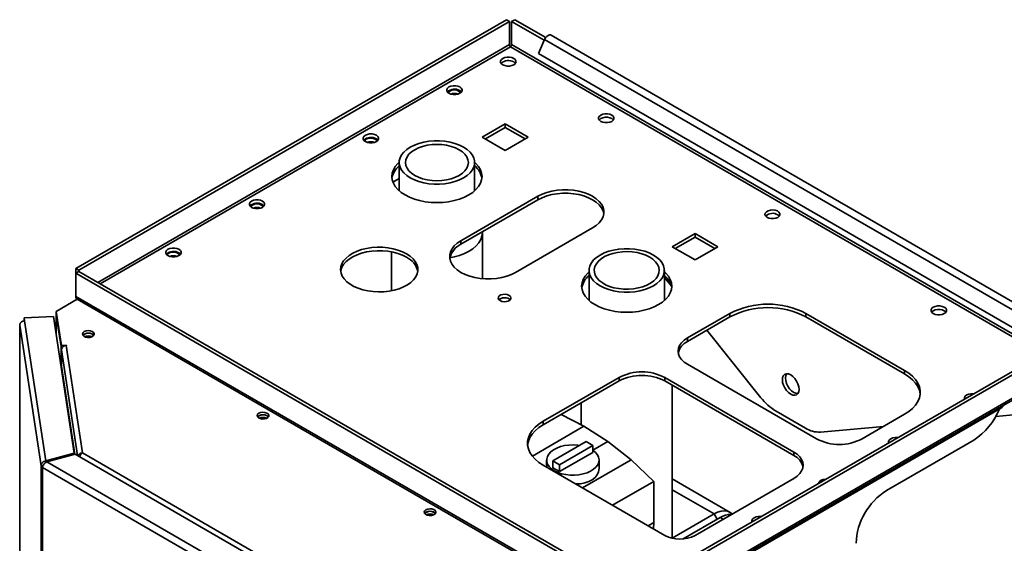
# Paper-space layout 'Blatt1' of a CAD drawing. Units: millimetres. Extents: x 0 to 4200, y 0 to 2970.
# Drawn here: x 3212 to 3867, y 1615 to 1963 of the extents above; entities that cross this region are included whole.
import ezdxf

# ---------------------------------------------------------------- set-up
doc = ezdxf.new("R2010")
doc.units = ezdxf.units.MM

psp = doc.layouts.new('Blatt1')

# ---------------------------------------------------------------- linework, layer by layer
at = {"color": 7, "linetype": 'Continuous', "lineweight": 35, "ltscale": 10}
for p, q in [((3249.53, 1797.95), (3536, 1963.32)), ((3251.56, 1796.78), (3538.02, 1962.15)), ((3536, 1963.32), (3538.02, 1962.15)), ((3538.02, 1946.76), (3538.02, 1962.15)), ((3541.47, 1963.32), (3539.45, 1962.15)), ((3539.45, 1962.15), (3561.16, 1949.62)), ((3539.45, 1946.76), (3539.45, 1962.15)), ((3541.47, 1963.32), (3562.13, 1951.39)), ((3886.91, 1767.59), (3565.69, 1953.03)), ((3561.37, 1950.1), (3557.24, 1940.91)), ((3561.37, 1950.1), (3882.6, 1764.66)), ((3557.24, 1940.91), (3878.47, 1755.47)), ((3535.2, 1894.1), (3519.95, 1885.3)), ((3550.45, 1885.3), (3535.2, 1894.1)), ((3535.2, 1891.77), (3535.2, 1894.1)), ((3521.97, 1884.13), (3535.2, 1891.77)), ((3535.2, 1891.77), (3548.43, 1884.13)), ((3519.95, 1885.3), (3535.2, 1876.49)), ((3535.2, 1876.49), (3550.45, 1885.3)), ((3464.67, 1868.39), (3464.67, 1849.54)), ((3514.81, 1849.54), (3514.81, 1868.39)), ((3464.67, 1857.84), (3460.42, 1855.39)), ((3556.97, 1845.96), (3505.7, 1816.37)), ((3556.97, 1843.63), (3505.7, 1814.04)), ((3556.97, 1845.96), (3556.97, 1843.63)), ((3519.96, 1791.2), (3519.96, 1821.73)), ((3593.33, 1824.97), (3542.07, 1795.38)), ((3661.47, 1821.21), (3646.21, 1812.4)), ((3676.72, 1812.4), (3661.47, 1821.21)), ((3661.47, 1818.88), (3661.47, 1821.21)), ((3505.7, 1814.04), (3505.7, 1816.37)), ((3648.24, 1811.24), (3661.47, 1818.88)), ((3661.47, 1818.88), (3674.7, 1811.24)), ((3459.53, 1808.98), (3459.53, 1783.17)), ((3646.21, 1812.4), (3661.47, 1803.6)), ((3661.47, 1803.6), (3676.72, 1812.4)), ((3249.53, 1797.95), (3251.56, 1796.78)), ((3249.53, 1794.79), (3249.53, 1797.95)), ((3249.53, 1794.79), (3251.56, 1795.96)), ((3616.81, 1582.77), (3249.53, 1794.79)), ((3249.53, 1779.39), (3249.53, 1794.79)), ((3251.56, 1795.96), (3251.56, 1796.78)), ((3618.83, 1583.93), (3251.56, 1795.96)), ((3590.94, 1796.66), (3590.94, 1776.65)), ((3641.08, 1776.65), (3641.08, 1796.66)), ((3645.75, 1786.12), (3641.08, 1791.92)), ((3250.48, 1777.5), (3236.46, 1769.4)), ((3616.81, 1567.37), (3249.53, 1779.39)), ((3250.36, 1777.56), (3617.64, 1565.54)), ((3537.77, 1777.74), (3538.52, 1777.15)), ((3236.46, 1769.4), (3239.89, 1746.75)), ((3236.46, 1767.65), (3236.46, 1769.4)), ((3234.69, 1766.11), (3215.19, 1765.12)), ((3215.19, 1765.12), (3215.47, 1763.23)), ((3215.19, 1763.37), (3215.19, 1765.12)), ((3215.19, 1763.37), (3215.21, 1763.21)), ((3215.47, 1763.23), (3229.59, 1670.12)), ((3248.46, 1675.21), (3234.69, 1766.11)), ((3236.46, 1767.65), (3239.89, 1745)), ((3236.54, 1766.91), (3236.54, 1753.88)), ((3236.55, 1766.75), (3239.68, 1746.11)), ((3684.7, 1768.08), (3656.42, 1751.76)), ((3656.42, 1749.42), (3684.7, 1765.75)), ((3684.7, 1765.75), (3684.7, 1768.08)), ((3800.87, 1730.18), (3735.21, 1768.08)), ((3735.21, 1768.08), (3735.21, 1765.75)), ((3735.21, 1765.75), (3800.87, 1727.85)), ((3212.19, 1760.55), (3212.19, 1279.83)), ((3226.38, 1666.84), (3212.2, 1760.38)), ((3705.27, 1712.08), (3669.28, 1756.85)), ((3906.73, 1749.31), (3620.26, 1583.93)), ((3656.42, 1751.76), (3656.42, 1749.42)), ((3239.68, 1733.15), (3239.68, 1746.11)), ((3239.72, 1746.11), (3239.68, 1746.11)), ((3239.89, 1746.75), (3243.38, 1746.92)), ((3239.89, 1745), (3239.89, 1746.75)), ((3239.89, 1745), (3240.17, 1745.01)), ((3239.91, 1743.94), (3239.91, 1732.98)), ((3243.4, 1746.8), (3243.18, 1746.79)), ((3243.18, 1746.79), (3254.01, 1675.34)), ((3243.38, 1746.92), (3243.4, 1746.8)), ((3243.38, 1746.8), (3243.38, 1746.92)), ((3908.75, 1748.14), (3622.28, 1582.77)), ((3621.45, 1565.54), (3907.92, 1730.91)), ((3908.75, 1732.74), (3622.28, 1567.37)), ((3742.28, 1684.69), (3656.42, 1734.26)), ((3800.87, 1727.85), (3800.87, 1730.18)), ((3610.96, 1725.51), (3560.45, 1696.36)), ((3560.45, 1694.02), (3610.96, 1723.18)), ((3610.96, 1723.18), (3610.96, 1725.51)), ((3641.26, 1725.51), (3727.13, 1675.95)), ((3641.26, 1725.51), (3641.26, 1723.18)), ((3727.13, 1673.61), (3641.26, 1723.18)), ((3646.3, 1618.67), (3646.3, 1720.28)), ((3585.73, 1708.61), (3585.73, 1694.02)), ((3658.64, 1586.02), (3863.7, 1704.4)), ((3734.85, 1691.88), (3715.37, 1703.12)), ((3587.58, 1693.05), (3572.47, 1700.96)), ((3772.58, 1684.69), (3800.87, 1701.02)), ((3875.62, 1700.86), (3861.51, 1699.59)), ((3553.22, 1673.22), (3587.58, 1693.05)), ((3560.45, 1696.36), (3560.45, 1694.02)), ((3603.39, 1682.98), (3587.58, 1693.05)), ((3786.83, 1692.92), (3744.95, 1689.17)), ((3788.75, 1650.28), (3846.83, 1683.81)), ((3588.99, 1682.97), (3566.77, 1670.14)), ((3571.31, 1667.51), (3593.54, 1680.34)), ((3593.54, 1680.34), (3588.99, 1682.97)), ((3593.54, 1677.29), (3603.39, 1682.98)), ((3593.54, 1680.34), (3593.54, 1675.73)), ((3618.97, 1670.69), (3603.39, 1682.98)), ((3248.46, 1675.21), (3229.59, 1670.12)), ((3230.19, 1669.38), (3249.07, 1674.46)), ((3248.46, 1674.3), (3248.46, 1675.21)), ((3438.26, 1565.24), (3249.07, 1674.46)), ((3254.01, 1675.34), (3442.23, 1566.69)), ((3562.72, 1670.63), (3562.72, 1667.64)), ((3571.31, 1662.9), (3593.54, 1675.73)), ((3586.69, 1652.06), (3618.97, 1670.69)), ((3597.58, 1664.97), (3597.58, 1670.63)), ((3634.04, 1656.4), (3618.97, 1670.69)), ((3727.13, 1673.61), (3727.13, 1675.95)), ((3227.75, 1666.91), (3226.38, 1666.84)), ((3226.38, 741.35), (3226.38, 1666.84)), ((3427.67, 1550.01), (3227.33, 1665.66)), ((3227.33, 1665.66), (3227.33, 740.17)), ((3229.59, 1670.12), (3229.59, 1669)), ((3429.45, 1554.34), (3230.19, 1669.38)), ((3560.45, 1667.2), (3641.26, 1620.55)), ((3566.77, 1670.14), (3571.31, 1667.51)), ((3566.77, 1670.14), (3566.77, 1665.53)), ((3566.77, 1665.53), (3571.31, 1662.9)), ((3571.31, 1667.51), (3571.31, 1662.9)), ((3684.81, 1635.86), (3646.3, 1658.1)), ((3661.47, 1620.55), (3727.13, 1658.45)), ((3606.61, 1640.56), (3634.04, 1656.4)), ((3634.04, 1629.2), (3634.04, 1656.4)), ((3646.3, 1618.76), (3674.09, 1634.8)), ((3678.14, 1632.47), (3653.45, 1618.22)), ((3630.16, 1626.96), (3634.04, 1629.2)), ((3633.86, 1624.82), (3634.04, 1629.2))]:
    psp.add_line(p, q, dxfattribs=at)
at = {"color": 1, "linetype": 'Continuous', "lineweight": 35, "ltscale": 10}
for p, q in [((3538.02, 1946.76), (3264.18, 1788.67)), ((3894.1, 1742.02), (3539.45, 1946.76)), ((3265.79, 1787.74), (3538.73, 1945.3)), ((3538.73, 1945.3), (3892.49, 1741.09)), ((3236.55, 1753.8), (3236.55, 1766.75)), ((3236.59, 1766.75), (3236.55, 1766.75)), ((3212.2, 1760.38), (3212.2, 1279.84)), ((3255.59, 1752.55), (3255.59, 1752.71)), ((3257.2, 1752.15), (3257.2, 1753.11)), ((3239.91, 1743.94), (3250.57, 1673.59)), ((3248.79, 1674.38), (3239.91, 1732.98)), ((3863.7, 1704.4), (3863.7, 1705.38)), ((3674.09, 1634.8), (3646.3, 1650.85)), ((3674.09, 1634.8), (3676.12, 1631.3)), ((3680.13, 1631.32), (3678.14, 1632.47))]:
    psp.add_line(p, q, dxfattribs=at)
at = {"color": 7, "linetype": 'Continuous', "lineweight": 35, "ltscale": 10, "flags": 128}
for points in [[(3561.37, 1950.1), (3561.99, 1951.2), (3562.78, 1952.13), (3563.65, 1952.81), (3564.54, 1953.17), (3565.33, 1953.17), (3565.69, 1953.03)], [(3540.86, 1937.55), (3539.55, 1938.09), (3538.02, 1938.38), (3536.41, 1938.38), (3534.88, 1938.09), (3533.58, 1937.55), (3532.64, 1936.8), (3532.14, 1935.91), (3532.14, 1934.98), (3532.64, 1934.1), (3533.58, 1933.35), (3534.88, 1932.8), (3536.41, 1932.52), (3538.02, 1932.52), (3539.55, 1932.8), (3540.86, 1933.35), (3541.8, 1934.1), (3542.3, 1934.98), (3542.3, 1935.91), (3541.8, 1936.8), (3540.86, 1937.55)], [(3540.86, 1935.21), (3541.8, 1934.46), (3541.95, 1934.28)], [(3505, 1918.6), (3503.69, 1919.14), (3502.16, 1919.43), (3500.55, 1919.43), (3499.02, 1919.14), (3497.72, 1918.6), (3496.78, 1917.84), (3496.28, 1916.96), (3496.28, 1916.03), (3496.78, 1915.15), (3497.72, 1914.4), (3499.02, 1913.85), (3500.55, 1913.56), (3502.16, 1913.56), (3503.69, 1913.85), (3505, 1914.4), (3505.94, 1915.15), (3506.44, 1916.03), (3506.44, 1916.96), (3505.94, 1917.84), (3505, 1918.6)], [(3498.33, 1915.91), (3497.47, 1915.21), (3497.2, 1914.75)], [(3505, 1916.26), (3505.94, 1915.51), (3506.09, 1915.33)], [(3606.01, 1899.93), (3604.71, 1900.48), (3603.18, 1900.77), (3601.57, 1900.77), (3600.04, 1900.48), (3598.74, 1899.93), (3597.79, 1899.18), (3597.29, 1898.3), (3597.29, 1897.37), (3597.79, 1896.49), (3598.74, 1895.74), (3600.04, 1895.19), (3601.57, 1894.9), (3603.18, 1894.9), (3604.71, 1895.19), (3606.01, 1895.74), (3606.96, 1896.49), (3607.45, 1897.37), (3607.45, 1898.3), (3606.96, 1899.18), (3606.01, 1899.93)], [(3606.01, 1897.6), (3604.71, 1898.15), (3603.18, 1898.43), (3601.57, 1898.43), (3600.04, 1898.15), (3598.74, 1897.6), (3597.79, 1896.85), (3597.64, 1896.67)], [(3607.1, 1896.67), (3606.96, 1896.85), (3606.01, 1897.6)], [(3449.44, 1886.52), (3448.14, 1887.07), (3446.6, 1887.35), (3445, 1887.35), (3443.47, 1887.07), (3442.16, 1886.52), (3441.22, 1885.77), (3440.72, 1884.89), (3440.72, 1883.96), (3441.22, 1883.07), (3442.16, 1882.32), (3443.47, 1881.78), (3445, 1881.49), (3446.6, 1881.49), (3448.14, 1881.78), (3449.44, 1882.32), (3450.38, 1883.07), (3450.88, 1883.96), (3450.88, 1884.89), (3450.38, 1885.77), (3449.44, 1886.52)], [(3442.77, 1883.84), (3441.92, 1883.14), (3441.64, 1882.68)], [(3449.44, 1884.19), (3450.38, 1883.44), (3450.53, 1883.26)], [(3507.47, 1878.62), (3504.77, 1879.97), (3501.76, 1881.09), (3498.5, 1881.95), (3495.07, 1882.53), (3491.53, 1882.82), (3487.95, 1882.82), (3484.41, 1882.53), (3480.98, 1881.95), (3477.73, 1881.09), (3474.72, 1879.97), (3472.01, 1878.62), (3469.67, 1877.06), (3467.74, 1875.32), (3466.25, 1873.45), (3465.24, 1871.46), (3464.73, 1869.42), (3464.73, 1867.35), (3465.24, 1865.31), (3466.25, 1863.33), (3467.74, 1861.45), (3469.67, 1859.71), (3472.01, 1858.15), (3474.72, 1856.8), (3477.73, 1855.68), (3480.98, 1854.83), (3484.41, 1854.24), (3487.95, 1853.95), (3491.53, 1853.95), (3495.07, 1854.24), (3498.5, 1854.83), (3501.76, 1855.68), (3504.77, 1856.8), (3507.47, 1858.15), (3509.81, 1859.71), (3511.75, 1861.45), (3513.23, 1863.33), (3514.24, 1865.31), (3514.75, 1867.35), (3514.75, 1869.42), (3514.24, 1871.46), (3513.23, 1873.45), (3511.75, 1875.32), (3509.81, 1877.06), (3507.47, 1878.62)], [(3504.54, 1876.93), (3502.04, 1878.16), (3499.24, 1879.15), (3496.21, 1879.88), (3493.02, 1880.32), (3489.74, 1880.47), (3486.47, 1880.32), (3483.27, 1879.88), (3480.24, 1879.15), (3477.44, 1878.16), (3474.94, 1876.93), (3472.81, 1875.49), (3471.09, 1873.87), (3469.84, 1872.12), (3469.07, 1870.28), (3468.81, 1868.39), (3469.07, 1866.5), (3469.84, 1864.65), (3471.09, 1862.9), (3472.81, 1861.29), (3474.94, 1859.84), (3477.44, 1858.61), (3480.24, 1857.62), (3483.27, 1856.9), (3486.47, 1856.45), (3489.74, 1856.31), (3493.02, 1856.45), (3496.21, 1856.9), (3499.24, 1857.62), (3502.04, 1858.61), (3504.54, 1859.84), (3506.67, 1861.29), (3508.39, 1862.9), (3509.65, 1864.65), (3510.41, 1866.5), (3510.67, 1868.39), (3510.41, 1870.28), (3509.65, 1872.12), (3508.39, 1873.87), (3506.67, 1875.49), (3504.54, 1876.93)], [(3464.67, 1868.57), (3463.76, 1867.71), (3462.03, 1865.68), (3460.76, 1863.54), (3460, 1861.32), (3459.74, 1859.06), (3460, 1856.8), (3460.76, 1854.57), (3462.03, 1852.43), (3463.76, 1850.4), (3465.94, 1848.51), (3468.53, 1846.81), (3471.48, 1845.32), (3474.74, 1844.06), (3478.26, 1843.06), (3481.98, 1842.33), (3485.83, 1841.89), (3489.74, 1841.74), (3493.66, 1841.89), (3497.51, 1842.33), (3501.22, 1843.06), (3504.74, 1844.06), (3508, 1845.32), (3510.96, 1846.81), (3513.54, 1848.51), (3515.72, 1850.4), (3517.46, 1852.43), (3518.72, 1854.57), (3519.49, 1856.8), (3519.74, 1859.06), (3519.49, 1861.32), (3518.72, 1863.54), (3517.46, 1865.68), (3515.72, 1867.71), (3514.81, 1868.57)], [(3593.33, 1824.97), (3595.74, 1826.57), (3597.72, 1828.35), (3599.24, 1830.28), (3600.28, 1832.31), (3600.8, 1834.41), (3600.8, 1836.53), (3600.28, 1838.62), (3599.24, 1840.65), (3597.72, 1842.58), (3595.74, 1844.36), (3593.33, 1845.96), (3590.56, 1847.35), (3587.47, 1848.5), (3584.14, 1849.38), (3580.62, 1849.97), (3576.98, 1850.27), (3573.32, 1850.27), (3569.68, 1849.97), (3566.16, 1849.38), (3562.83, 1848.5), (3559.74, 1847.35), (3556.97, 1845.96)], [(3556.97, 1843.63), (3559.74, 1845.02), (3562.83, 1846.16), (3566.16, 1847.04), (3569.68, 1847.64), (3573.32, 1847.94), (3576.98, 1847.94), (3580.62, 1847.64), (3584.14, 1847.04), (3587.47, 1846.16), (3590.56, 1845.02), (3593.33, 1843.63), (3595.74, 1842.03), (3597.72, 1840.25), (3599.24, 1838.32), (3600.28, 1836.29), (3600.79, 1834.3)], [(3373.68, 1842.79), (3372.37, 1843.33), (3370.84, 1843.62), (3369.23, 1843.62), (3367.7, 1843.33), (3366.4, 1842.79), (3365.46, 1842.03), (3364.96, 1841.15), (3364.96, 1840.22), (3365.46, 1839.34), (3366.4, 1838.59), (3367.7, 1838.04), (3369.23, 1837.75), (3370.84, 1837.75), (3372.37, 1838.04), (3373.68, 1838.59), (3374.62, 1839.34), (3375.12, 1840.22), (3375.12, 1841.15), (3374.62, 1842.03), (3373.68, 1842.79)], [(3367.01, 1840.1), (3366.15, 1839.4), (3365.88, 1838.94)], [(3373.68, 1840.45), (3374.62, 1839.7), (3374.77, 1839.52)], [(3716.52, 1831.94), (3717.48, 1832.71), (3717.95, 1833.62), (3717.88, 1834.57), (3717.28, 1835.46), (3716.22, 1836.18), (3714.8, 1836.67), (3713.19, 1836.86), (3711.56, 1836.75), (3710.08, 1836.33), (3708.92, 1835.66), (3708.19, 1834.8), (3707.99, 1833.86), (3708.33, 1832.93), (3709.17, 1832.11), (3710.43, 1831.5), (3711.96, 1831.16), (3713.6, 1831.12), (3715.18, 1831.39), (3716.52, 1831.94)], [(3716.52, 1833.69), (3717.48, 1832.91), (3717.56, 1832.81)], [(3498.3, 1805), (3501.3, 1805.61), (3504.85, 1806.62), (3508.14, 1807.89), (3511.11, 1809.39), (3513.71, 1811.11), (3515.91, 1813.01), (3517.66, 1815.05), (3518.93, 1817.21), (3519.7, 1819.45), (3519.96, 1821.73), (3519.94, 1822.26)], [(3505.7, 1816.37), (3503.3, 1814.77), (3501.32, 1812.99), (3499.79, 1811.06), (3498.76, 1809.03), (3498.24, 1806.93), (3498.24, 1804.81), (3498.76, 1802.72), (3499.79, 1800.68), (3501.32, 1798.76), (3503.3, 1796.98), (3505.7, 1795.38), (3508.48, 1793.99), (3511.56, 1792.84), (3514.9, 1791.96), (3518.42, 1791.37), (3522.05, 1791.07), (3525.72, 1791.07), (3529.35, 1791.37), (3532.87, 1791.96), (3536.21, 1792.84), (3539.3, 1793.99), (3542.07, 1795.38)], [(3318.12, 1810.71), (3316.82, 1811.26), (3315.29, 1811.55), (3313.68, 1811.55), (3312.15, 1811.26), (3310.84, 1810.71), (3309.9, 1809.96), (3309.4, 1809.08), (3309.4, 1808.15), (3309.9, 1807.27), (3310.84, 1806.51), (3312.15, 1805.97), (3313.68, 1805.68), (3315.29, 1805.68), (3316.82, 1805.97), (3318.12, 1806.51), (3319.06, 1807.27), (3319.56, 1808.15), (3319.56, 1809.08), (3319.06, 1809.96), (3318.12, 1810.71)], [(3311.45, 1808.03), (3310.6, 1807.33), (3310.32, 1806.87)], [(3318.12, 1808.38), (3319.06, 1807.63), (3319.21, 1807.45)], [(3469.54, 1807.74), (3466.83, 1809.1), (3463.82, 1810.23), (3460.57, 1811.1), (3457.14, 1811.71), (3453.6, 1812.03), (3450.01, 1812.07), (3446.45, 1811.81), (3442.98, 1811.28), (3439.68, 1810.47), (3436.61, 1809.4), (3433.82, 1808.1), (3431.37, 1806.58), (3429.31, 1804.89), (3427.69, 1803.04), (3426.52, 1801.08), (3425.83, 1799.05), (3425.65, 1796.98), (3425.96, 1794.92), (3426.77, 1792.9), (3428.05, 1790.97), (3429.79, 1789.16), (3431.95, 1787.5), (3434.49, 1786.04), (3437.35, 1784.79), (3440.49, 1783.79), (3443.84, 1783.05), (3447.33, 1782.58), (3450.91, 1782.4), (3454.49, 1782.51), (3458.01, 1782.9), (3461.4, 1783.58), (3464.6, 1784.52), (3467.54, 1785.71), (3470.16, 1787.12), (3472.42, 1788.73), (3474.27, 1790.5), (3475.67, 1792.41), (3476.6, 1794.41), (3477.04, 1796.46), (3476.97, 1798.54), (3476.41, 1800.58), (3475.36, 1802.56), (3473.85, 1804.44), (3471.89, 1806.18), (3469.54, 1807.74)], [(3425.72, 1796.08), (3425.83, 1796.72), (3426.52, 1798.75), (3427.69, 1800.71), (3429.31, 1802.55), (3431.37, 1804.25), (3433.82, 1805.77), (3436.61, 1807.07), (3439.68, 1808.14), (3442.98, 1808.94), (3446.45, 1809.48), (3450.01, 1809.73), (3453.6, 1809.7), (3457.14, 1809.37), (3460.57, 1808.77), (3463.82, 1807.89), (3466.83, 1806.76), (3469.54, 1805.41)], [(3633.74, 1806.89), (3636.08, 1805.33), (3638.02, 1803.6), (3639.5, 1801.72), (3640.51, 1799.74), (3641.02, 1797.69), (3641.02, 1795.63), (3640.51, 1793.58), (3639.5, 1791.6), (3638.02, 1789.72), (3636.08, 1787.99), (3633.74, 1786.43), (3631.04, 1785.07), (3628.03, 1783.96), (3624.77, 1783.1), (3621.34, 1782.52), (3617.8, 1782.22), (3614.22, 1782.22), (3610.68, 1782.52), (3607.25, 1783.1), (3604, 1783.96), (3600.99, 1785.07), (3598.28, 1786.43), (3595.94, 1787.99), (3594.01, 1789.72), (3592.52, 1791.6), (3591.51, 1793.58), (3591, 1795.63), (3591, 1797.69), (3591.51, 1799.74), (3592.52, 1801.72), (3594.01, 1803.6), (3595.94, 1805.33), (3598.28, 1806.89), (3600.99, 1808.25), (3604, 1809.36), (3607.25, 1810.22), (3610.68, 1810.8), (3614.22, 1811.1), (3617.8, 1811.1), (3621.34, 1810.8), (3624.77, 1810.22), (3628.03, 1809.36), (3631.04, 1808.25), (3633.74, 1806.89)], [(3631.31, 1805.49), (3633.47, 1804.04), (3635.21, 1802.42), (3636.51, 1800.66), (3637.33, 1798.8), (3637.64, 1796.9), (3637.45, 1794.99), (3636.76, 1793.12), (3635.58, 1791.33), (3633.94, 1789.67), (3631.88, 1788.17), (3629.45, 1786.87), (3626.71, 1785.8), (3623.71, 1784.99), (3620.54, 1784.45), (3617.25, 1784.19), (3613.94, 1784.23), (3610.68, 1784.56), (3607.54, 1785.17), (3604.6, 1786.05), (3601.93, 1787.18), (3599.59, 1788.53), (3597.63, 1790.07), (3596.1, 1791.77), (3595.04, 1793.58), (3594.47, 1795.47), (3594.41, 1797.38), (3594.85, 1799.27), (3595.79, 1801.11), (3597.21, 1802.84), (3599.06, 1804.42), (3601.31, 1805.82), (3603.9, 1807.01), (3606.78, 1807.96), (3609.88, 1808.64), (3613.12, 1809.04), (3616.43, 1809.15), (3619.72, 1808.97), (3622.93, 1808.49), (3625.98, 1807.75), (3628.8, 1806.74), (3631.31, 1805.49)], [(3590.94, 1795.67), (3590.03, 1794.82), (3588.29, 1792.79), (3587.03, 1790.64), (3586.27, 1788.42), (3586.01, 1786.16), (3586.27, 1783.9), (3587.03, 1781.68), (3588.29, 1779.53), (3590.03, 1777.5), (3592.21, 1775.62), (3594.8, 1773.92), (3597.75, 1772.42), (3601.01, 1771.16), (3604.53, 1770.16), (3608.25, 1769.43), (3612.1, 1768.99), (3616.01, 1768.84), (3619.93, 1768.99), (3623.78, 1769.43), (3627.49, 1770.16), (3631.01, 1771.16), (3634.27, 1772.42), (3637.22, 1773.92), (3639.81, 1775.62), (3641.99, 1777.5), (3643.73, 1779.53), (3644.99, 1781.68), (3645.75, 1783.9), (3646.01, 1786.16), (3645.75, 1788.42), (3644.99, 1790.64), (3643.73, 1792.79), (3641.99, 1794.82), (3641.08, 1795.67)], [(3537.77, 1780.07), (3536.56, 1780.56), (3535.12, 1780.78), (3533.64, 1780.71), (3532.29, 1780.35), (3531.23, 1779.74), (3530.6, 1778.96), (3530.47, 1778.1), (3530.86, 1777.27), (3531.71, 1776.57), (3532.93, 1776.08), (3534.37, 1775.85), (3535.85, 1775.93), (3537.2, 1776.29), (3538.25, 1776.9), (3538.88, 1777.68), (3539.01, 1778.53), (3538.63, 1779.36), (3537.77, 1780.07)], [(3827.23, 1772.22), (3825.93, 1772.77), (3824.4, 1773.06), (3822.79, 1773.06), (3821.26, 1772.77), (3819.96, 1772.22), (3819.02, 1771.47), (3818.52, 1770.59), (3818.52, 1769.66), (3819.02, 1768.78), (3819.96, 1768.03), (3821.26, 1767.48), (3822.79, 1767.19), (3824.4, 1767.19), (3825.93, 1767.48), (3827.23, 1768.03), (3828.18, 1768.78), (3828.68, 1769.66), (3828.68, 1770.59), (3828.18, 1771.47), (3827.23, 1772.22)], [(3827.23, 1769.89), (3825.93, 1770.44), (3824.4, 1770.72), (3822.79, 1770.72), (3821.26, 1770.44), (3819.96, 1769.89), (3819.02, 1769.14), (3818.87, 1768.96)], [(3828.33, 1768.96), (3828.18, 1769.14), (3827.23, 1769.89)], [(3236.55, 1767.05), (3236.54, 1766.96), (3236.55, 1766.75)], [(3212.3, 1761.03), (3212.21, 1760.76), (3212.2, 1760.38)], [(3255.13, 1755.98), (3254.32, 1755.3), (3253.99, 1754.48), (3254.19, 1753.66), (3254.89, 1752.93), (3256, 1752.4), (3257.37, 1752.13), (3258.81, 1752.17), (3260.13, 1752.51), (3261.15, 1753.1), (3261.74, 1753.86), (3261.8, 1754.69), (3261.34, 1755.48), (3260.42, 1756.12), (3259.16, 1756.53), (3257.73, 1756.65), (3256.33, 1756.45), (3255.13, 1755.98)], [(3255.13, 1754.23), (3254.32, 1753.55), (3254.29, 1753.51)], [(3261.54, 1753.51), (3261.51, 1753.55), (3260.69, 1754.23)], [(3656.42, 1734.26), (3654.23, 1735.74), (3652.48, 1737.39), (3651.19, 1739.19), (3650.4, 1741.07), (3650.14, 1743.01), (3650.4, 1744.94), (3651.19, 1746.83), (3652.48, 1748.63), (3654.23, 1750.28), (3656.42, 1751.76)], [(3800.87, 1730.18), (3803.73, 1728.32), (3806.18, 1726.27), (3808.18, 1724.06), (3809.71, 1721.73), (3810.74, 1719.32), (3811.26, 1716.85), (3811.26, 1714.36), (3810.74, 1711.88), (3809.71, 1709.47), (3808.18, 1707.14), (3806.18, 1704.93), (3803.73, 1702.89), (3800.87, 1701.02)], [(3730.66, 1717.62), (3730.47, 1719.39), (3729.92, 1721.26), (3729.04, 1723.1), (3727.89, 1724.78), (3726.55, 1726.2), (3725.11, 1727.25), (3723.67, 1727.86), (3722.33, 1727.99), (3721.18, 1727.63), (3720.3, 1726.82), (3719.74, 1725.59), (3719.55, 1724.04), (3719.74, 1722.27), (3720.3, 1720.4), (3721.18, 1718.56), (3722.33, 1716.88), (3723.67, 1715.46), (3725.11, 1714.41), (3726.55, 1713.8), (3727.89, 1713.67), (3729.04, 1714.03), (3729.92, 1714.84), (3730.47, 1716.07), (3730.66, 1717.62)], [(3722.32, 1727.99), (3722.32, 1727.98), (3721.76, 1726.75), (3721.57, 1725.2), (3721.76, 1723.43), (3722.32, 1721.57), (3723.2, 1719.73), (3724.35, 1718.04), (3725.69, 1716.63), (3727.13, 1715.58), (3728.57, 1714.97), (3729.91, 1714.84), (3729.91, 1714.84)], [(3811.27, 1714.43), (3811.26, 1714.51), (3810.74, 1716.98), (3809.71, 1719.4), (3808.18, 1721.73), (3806.18, 1723.93), (3803.73, 1725.98), (3800.87, 1727.85)], [(3846.82, 1714.72), (3846.63, 1714.74), (3845.02, 1714.74), (3843.49, 1714.46), (3842.18, 1713.91), (3841.24, 1713.16), (3840.74, 1712.27), (3840.74, 1711.35), (3840.78, 1711.23)], [(3371.3, 1701.75), (3370.49, 1701.06), (3370.16, 1700.25), (3370.35, 1699.43), (3371.06, 1698.7), (3372.17, 1698.17), (3373.54, 1697.9), (3374.98, 1697.94), (3376.3, 1698.28), (3377.32, 1698.87), (3377.9, 1699.63), (3377.97, 1700.46), (3377.51, 1701.25), (3376.59, 1701.89), (3375.33, 1702.3), (3373.9, 1702.41), (3372.49, 1702.22), (3371.3, 1701.75)], [(3371.3, 1700), (3370.49, 1699.31), (3370.46, 1699.27)], [(3377.7, 1699.27), (3377.67, 1699.31), (3376.86, 1700)], [(3560.45, 1694.02), (3557.59, 1692.16), (3555.14, 1690.11), (3553.14, 1687.91), (3551.61, 1685.58), (3550.58, 1683.16), (3550.06, 1680.69), (3550.05, 1680.61)], [(3560.45, 1667.2), (3557.59, 1669.06), (3555.14, 1671.11), (3553.14, 1673.32), (3551.61, 1675.64), (3550.58, 1678.06), (3550.06, 1680.53), (3550.06, 1683.02), (3550.58, 1685.49), (3551.61, 1687.91), (3553.14, 1690.24), (3555.14, 1692.44), (3557.59, 1694.49), (3560.45, 1696.36)], [(3796.31, 1685.57), (3796.12, 1685.59), (3794.51, 1685.59), (3792.98, 1685.3), (3791.68, 1684.75), (3790.73, 1684), (3790.23, 1683.12), (3790.23, 1682.19), (3790.27, 1682.08)], [(3584.5, 1680.37), (3583.46, 1680.51), (3580.52, 1680.69), (3577.57, 1680.58), (3574.69, 1680.19), (3571.98, 1679.52), (3569.49, 1678.59), (3567.31, 1677.44), (3565.51, 1676.09), (3564.12, 1674.58), (3563.2, 1672.96), (3562.76, 1671.27), (3562.82, 1669.57), (3563.38, 1667.89), (3564.43, 1666.29), (3565.92, 1664.82), (3567.83, 1663.52)], [(3567.83, 1663.52), (3570.09, 1662.42), (3572.64, 1661.55), (3575.4, 1660.95), (3578.3, 1660.63), (3581.26, 1660.59), (3584.18, 1660.84), (3586.99, 1661.38), (3589.6, 1662.18), (3591.94, 1663.22), (3593.94, 1664.48), (3595.54, 1665.91), (3596.7, 1667.48), (3597.39, 1669.14), (3597.58, 1670.85), (3597.26, 1672.54), (3596.46, 1674.18), (3595.18, 1675.72), (3593.54, 1677.08)], [(3727.13, 1675.95), (3729.31, 1674.47), (3731.07, 1672.82), (3732.36, 1671.02), (3733.14, 1669.13), (3733.4, 1667.2), (3733.14, 1665.26), (3732.36, 1663.38), (3731.07, 1661.58), (3729.31, 1659.93), (3727.13, 1658.45)], [(3748.12, 1657.74), (3746.78, 1657.66), (3745.43, 1657.3), (3744.38, 1656.69), (3743.75, 1655.91), (3743.61, 1655.14)], [(3482.42, 1637.6), (3481.6, 1636.92), (3481.27, 1636.11), (3481.47, 1635.28), (3482.17, 1634.55), (3483.28, 1634.02), (3484.65, 1633.75), (3486.1, 1633.79), (3487.42, 1634.13), (3488.44, 1634.72), (3489.02, 1635.48), (3489.09, 1636.31), (3488.63, 1637.1), (3487.71, 1637.75), (3486.44, 1638.15), (3485.01, 1638.27), (3483.61, 1638.08), (3482.42, 1637.6)], [(3482.42, 1635.85), (3481.6, 1635.17), (3481.57, 1635.13)], [(3488.82, 1635.13), (3488.79, 1635.17), (3487.97, 1635.85)], [(3674.09, 1634.8), (3676.47, 1635.96), (3678.78, 1636.65), (3680.97, 1636.87), (3683, 1636.6), (3684.81, 1635.86), (3686.2, 1634.82)], [(3705.4, 1633.08), (3705.2, 1633.1), (3703.59, 1633.1), (3702.06, 1632.82), (3700.76, 1632.27), (3699.82, 1631.52), (3699.32, 1630.63), (3699.32, 1629.71), (3699.35, 1629.59)]]:
    psp.add_lwpolyline(points, dxfattribs=at)
at = {"color": 7, "linetype": 'Continuous', "lineweight": 35, "ltscale": 100}
for centre, radius, start, end in [((3537.3, 1929.09), 7.08, 59.8904, 132.8348), ((3501.44, 1910.14), 7.08, 59.8904, 132.8348), ((3501.27, 1911.26), 5.5, 39.37611, 122.29847), ((3501.36, 1907.42), 6.89, 69.49932, 110.50068), ((3445.89, 1878.06), 7.08, 59.8904, 132.8348), ((3445.71, 1879.19), 5.5, 39.37611, 122.29847), ((3445.8, 1875.35), 6.89, 69.49932, 110.50068), ((3473.26, 1855.64), 13.64, 129.04942, 170.51005), ((3506.47, 1855.79), 13.37, 9.04987, 51.39066), ((3370.12, 1834.33), 7.08, 59.8904, 132.8348), ((3369.95, 1835.45), 5.5, 39.37611, 122.29847), ((3370.04, 1831.61), 6.89, 69.49932, 110.50068), ((3713.06, 1827.79), 6.84, 59.57271, 132.73802), ((3314.57, 1802.25), 7.08, 59.8904, 132.8348), ((3314.39, 1803.38), 5.5, 39.37611, 122.29847), ((3511.73, 1801.58), 13.83, 115.81708, 166.95416), ((3314.48, 1799.54), 6.89, 69.49932, 110.50068), ((3463.95, 1793.3), 13.33, 12.00844, 65.22031), ((3599.53, 1782.75), 13.64, 129.04942, 170.51005), ((3632.74, 1782.89), 13.37, 9.04987, 51.39066), ((3534.78, 1772.63), 5.92, 59.61111, 130.17456), ((3709.96, 1719.52), 54.74, 62.52431, 117.47569), ((3709.96, 1717.19), 54.74, 62.52431, 117.47569), ((3215.39, 1760.03), 3.21, 88.4734, 173.58396), ((3257.95, 1749.79), 5.22, 58.3499, 134.63826), ((3257.87, 1749.79), 5.22, 45.36174, 121.6501), ((3257.91, 1747.11), 6.06, 65.64212, 114.35788), ((3661.1, 1739.3), 11.16, 114.80785, 166.80941), ((3243.1, 1743.58), 3.21, 88.4734, 173.58396), ((3239.07, 1732.99), 0.844, 327.16851, 359.30285), ((3626.11, 1696.54), 32.7, 62.39104, 117.60896), ((3626.11, 1694.21), 32.7, 62.39104, 117.60896), ((3734.58, 1734.96), 37.19, 217.97873, 238.8941), ((3823.05, 1720.81), 43.98, 302.73458, 338.26597), ((3859.41, 1712.5), 9.16, 297.95511, 324.94798), ((3374.12, 1695.56), 5.22, 58.3499, 134.63826), ((3374.04, 1695.56), 5.22, 45.36174, 121.6501), ((3374.08, 1692.88), 6.06, 65.64212, 114.35788), ((3744.23, 1706.69), 17.53, 237.65072, 272.35776), ((3757.43, 1713.67), 32.7, 242.39104, 297.60896), ((3722.2, 1663.28), 11.45, 13.89862, 64.48412), ((3228.09, 1667.25), 1.76, 193.44923, 244.41028), ((3812.24, 1613.39), 43.73, 122.48713, 177.51287), ((3485.24, 1631.41), 5.22, 58.3499, 134.63826), ((3485.16, 1631.41), 5.22, 45.36174, 121.6501), ((3485.2, 1628.73), 6.06, 65.64212, 114.35788), ((3685.09, 1621.69), 12.82, 87.49374, 122.82155), ((3651.37, 1640.04), 21.96, 242.60967, 297.39033)]:
    psp.add_arc(centre, radius, start, end, dxfattribs=at)
for centre, major_axis, ratio, start_param, end_param in [((3580.15, 1667.12), (17.42, -0.82), 0.606299, 3.170242, 3.351136), ((3580.15, 1666.81), (17.28, -3.37), 0.669326, 4.946873, 6.412996)]:
    psp.add_ellipse(centre, major_axis=major_axis, ratio=ratio, start_param=start_param, end_param=end_param, dxfattribs=at)
at = {"color": 7, "linetype": 'Continuous', "lineweight": 35, "ltscale": 10}
for points in [[(3538.73, 1945.3), (3538.64, 1945.38), (3538.44, 1945.54), (3538.2, 1945.93), (3538.03, 1946.36), (3538.02, 1946.62), (3538.02, 1946.76)], [(3539.45, 1946.76), (3539.44, 1946.62), (3539.44, 1946.36), (3539.27, 1945.93), (3539.03, 1945.54), (3538.83, 1945.38), (3538.73, 1945.3)], [(3229.59, 1670.12), (3229.16, 1670.03), (3228.32, 1669.83), (3227.25, 1669.04), (3226.51, 1668.01), (3226.42, 1667.23), (3226.38, 1666.84)], [(3227.33, 1665.66), (3227.41, 1666.01), (3227.57, 1666.7), (3228.24, 1667.82), (3229.14, 1668.81), (3229.84, 1669.19), (3230.19, 1669.38)]]:
    psp.add_open_spline(points, degree=3, dxfattribs=at)
for points, knots in [([(3250.41, 1777.54), (3250.16, 1777.74), (3249.67, 1778.15), (3249.58, 1778.98), (3249.53, 1779.39)], [0, 0, 0, 0, 0.499913, 1, 1, 1, 1]), ([(3254.01, 1675.34), (3253.65, 1675.28), (3252.93, 1675.15), (3251.96, 1674.67), (3251.24, 1674.06), (3251, 1673.61), (3250.9, 1673.4)], [0, 0, 0, 0, 0.264738, 0.524994, 0.785455, 1, 1, 1, 1]), ([(3252.11, 1672.76), (3252.19, 1673.05), (3252.4, 1673.74), (3253.09, 1674.71), (3253.7, 1675.13), (3254.01, 1675.34)], [0, 0, 0, 0, 0.258082, 0.629793, 1, 1, 1, 1])]:
    psp.add_open_spline(points, degree=3, knots=knots, dxfattribs=at)

doc.saveas('drawing.dxf')
